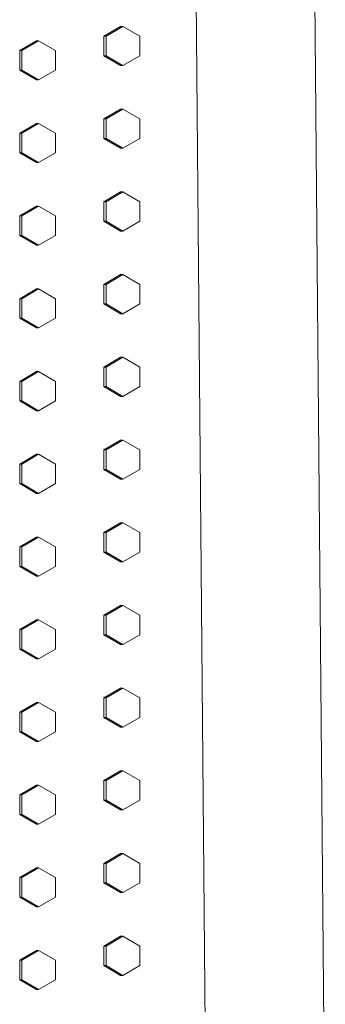
# Model space of a CAD drawing. Units: inches. Extents: x 100 to 2620, y 60 to 1700.
# Drawn here: x 810 to 818, y 1329 to 1354 of the extents above; entities that cross this region are included whole.
import ezdxf

# ---------------------------------------------------------------- set-up
doc = ezdxf.new("R2010")
doc.units = ezdxf.units.IN
doc.header["$LTSCALE"] = 80
doc.header["$MEASUREMENT"] = 0
doc.layers.add('Visible (ANSI)', color=7, linetype='Continuous', lineweight=15)

msp = doc.modelspace()

# ---------------------------------------------------------------- linework, layer by layer
at = {"layer": 'Visible (ANSI)'}
for p, q in [((814.64294, 1360.51658), (814.99967, 1319.63866)), ((817.9956, 1324.33442), (817.67985, 1360.51658)), ((812.76376, 1353.91818), (812.33364, 1353.66818)), ((812.82138, 1353.91818), (812.39126, 1353.66818)), ((812.76376, 1353.91818), (812.82138, 1353.91818)), ((813.25151, 1353.66818), (812.82138, 1353.91818)), ((812.33364, 1353.66818), (812.33364, 1353.16818)), ((812.33364, 1353.66818), (812.39126, 1353.66818)), ((812.39126, 1353.66818), (812.39126, 1353.16818)), ((813.25151, 1353.16818), (813.25151, 1353.66818)), ((810.61616, 1353.55318), (810.18565, 1353.30318)), ((810.66978, 1353.55318), (810.23927, 1353.30318)), ((810.61616, 1353.55318), (810.66978, 1353.55318)), ((811.1003, 1353.30318), (810.66978, 1353.55318)), ((810.18565, 1353.30318), (810.18565, 1352.80318)), ((810.18565, 1353.30318), (810.23927, 1353.30318)), ((810.23927, 1353.30318), (810.23927, 1352.80318)), ((811.1003, 1352.80318), (811.1003, 1353.30318)), ((812.33364, 1353.16818), (812.76376, 1352.91818)), ((812.33364, 1353.16818), (812.39126, 1353.16818)), ((812.39126, 1353.16818), (812.82138, 1352.91818)), ((812.82138, 1352.91818), (813.25151, 1353.16818)), ((812.76376, 1352.91818), (812.82138, 1352.91818)), ((810.18565, 1352.80318), (810.61616, 1352.55318)), ((810.18565, 1352.80318), (810.23927, 1352.80318)), ((810.23927, 1352.80318), (810.66978, 1352.55318)), ((810.66978, 1352.55318), (811.1003, 1352.80318)), ((810.61616, 1352.55318), (810.66978, 1352.55318)), ((812.76376, 1351.80318), (812.33364, 1351.55318)), ((812.82138, 1351.80318), (812.39126, 1351.55318)), ((812.76376, 1351.80318), (812.82138, 1351.80318)), ((813.25151, 1351.55318), (812.82138, 1351.80318)), ((810.61616, 1351.43818), (810.18565, 1351.18818)), ((810.66978, 1351.43818), (810.23927, 1351.18818)), ((810.61616, 1351.43818), (810.66978, 1351.43818)), ((811.1003, 1351.18818), (810.66978, 1351.43818)), ((812.33364, 1351.55318), (812.33364, 1351.05318)), ((812.33364, 1351.55318), (812.39126, 1351.55318)), ((812.39126, 1351.55318), (812.39126, 1351.05318)), ((813.25151, 1351.05318), (813.25151, 1351.55318)), ((810.18565, 1351.18818), (810.18565, 1350.68818)), ((810.18565, 1351.18818), (810.23927, 1351.18818)), ((810.23927, 1351.18818), (810.23927, 1350.68818)), ((811.1003, 1350.68818), (811.1003, 1351.18818)), ((812.33364, 1351.05318), (812.76376, 1350.80318)), ((812.33364, 1351.05318), (812.39126, 1351.05318)), ((812.39126, 1351.05318), (812.82138, 1350.80318)), ((812.82138, 1350.80318), (813.25151, 1351.05318)), ((810.18565, 1350.68818), (810.61616, 1350.43818)), ((810.18565, 1350.68818), (810.23927, 1350.68818)), ((810.23927, 1350.68818), (810.66978, 1350.43818)), ((810.66978, 1350.43818), (811.1003, 1350.68818)), ((812.76376, 1350.80318), (812.82138, 1350.80318)), ((810.61616, 1350.43818), (810.66978, 1350.43818)), ((812.76376, 1349.68818), (812.33364, 1349.43818)), ((812.82138, 1349.68818), (812.39126, 1349.43818)), ((812.76376, 1349.68818), (812.82138, 1349.68818)), ((813.25151, 1349.43818), (812.82138, 1349.68818)), ((812.33364, 1349.43818), (812.33364, 1348.93818)), ((812.33364, 1349.43818), (812.39126, 1349.43818)), ((812.39126, 1349.43818), (812.39126, 1348.93818)), ((813.25151, 1348.93818), (813.25151, 1349.43818)), ((810.61616, 1349.32318), (810.18565, 1349.07318)), ((810.66978, 1349.32318), (810.23927, 1349.07318)), ((810.61616, 1349.32318), (810.66978, 1349.32318)), ((811.1003, 1349.07318), (810.66978, 1349.32318)), ((810.18565, 1349.07318), (810.18565, 1348.57318)), ((810.18565, 1349.07318), (810.23927, 1349.07318)), ((810.23927, 1349.07318), (810.23927, 1348.57318)), ((811.1003, 1348.57318), (811.1003, 1349.07318)), ((812.33364, 1348.93818), (812.76376, 1348.68818)), ((812.33364, 1348.93818), (812.39126, 1348.93818)), ((812.39126, 1348.93818), (812.82138, 1348.68818)), ((812.82138, 1348.68818), (813.25151, 1348.93818)), ((812.76376, 1348.68818), (812.82138, 1348.68818)), ((810.18565, 1348.57318), (810.61616, 1348.32318)), ((810.18565, 1348.57318), (810.23927, 1348.57318)), ((810.23927, 1348.57318), (810.66978, 1348.32318)), ((810.66978, 1348.32318), (811.1003, 1348.57318)), ((810.61616, 1348.32318), (810.66978, 1348.32318)), ((812.76376, 1347.57318), (812.33364, 1347.32318)), ((812.82138, 1347.57318), (812.39126, 1347.32318)), ((812.76376, 1347.57318), (812.82138, 1347.57318)), ((813.25151, 1347.32318), (812.82138, 1347.57318)), ((810.61616, 1347.20818), (810.18565, 1346.95818)), ((810.66978, 1347.20818), (810.23927, 1346.95818)), ((810.61616, 1347.20818), (810.66978, 1347.20818)), ((811.1003, 1346.95818), (810.66978, 1347.20818)), ((812.33364, 1347.32318), (812.33364, 1346.82318)), ((812.33364, 1347.32318), (812.39126, 1347.32318)), ((812.39126, 1347.32318), (812.39126, 1346.82318)), ((813.25151, 1346.82318), (813.25151, 1347.32318)), ((810.18565, 1346.95818), (810.18565, 1346.45818)), ((810.18565, 1346.95818), (810.23927, 1346.95818)), ((810.23927, 1346.95818), (810.23927, 1346.45818)), ((811.1003, 1346.45818), (811.1003, 1346.95818)), ((812.33364, 1346.82318), (812.76376, 1346.57318)), ((812.33364, 1346.82318), (812.39126, 1346.82318)), ((812.39126, 1346.82318), (812.82138, 1346.57318)), ((812.82138, 1346.57318), (813.25151, 1346.82318)), ((810.18565, 1346.45818), (810.61616, 1346.20818)), ((810.18565, 1346.45818), (810.23927, 1346.45818)), ((810.23927, 1346.45818), (810.66978, 1346.20818)), ((810.66978, 1346.20818), (811.1003, 1346.45818)), ((812.76376, 1346.57318), (812.82138, 1346.57318)), ((810.61616, 1346.20818), (810.66978, 1346.20818)), ((812.76376, 1345.45818), (812.33364, 1345.20818)), ((812.82138, 1345.45818), (812.39126, 1345.20818)), ((812.76376, 1345.45818), (812.82138, 1345.45818)), ((813.25151, 1345.20818), (812.82138, 1345.45818)), ((810.61616, 1345.09318), (810.18565, 1344.84318)), ((810.66978, 1345.09318), (810.23927, 1344.84318)), ((810.61616, 1345.09318), (810.66978, 1345.09318)), ((811.1003, 1344.84318), (810.66978, 1345.09318)), ((812.33364, 1345.20818), (812.33364, 1344.70818)), ((812.33364, 1345.20818), (812.39126, 1345.20818)), ((812.39126, 1345.20818), (812.39126, 1344.70818)), ((813.25151, 1344.70818), (813.25151, 1345.20818)), ((810.18565, 1344.84318), (810.18565, 1344.34318)), ((810.18565, 1344.84318), (810.23927, 1344.84318)), ((810.23927, 1344.84318), (810.23927, 1344.34318)), ((811.1003, 1344.34318), (811.1003, 1344.84318)), ((812.33364, 1344.70818), (812.76376, 1344.45818)), ((812.33364, 1344.70818), (812.39126, 1344.70818)), ((812.39126, 1344.70818), (812.82138, 1344.45818)), ((812.82138, 1344.45818), (813.25151, 1344.70818)), ((810.18565, 1344.34318), (810.61616, 1344.09318)), ((810.18565, 1344.34318), (810.23927, 1344.34318)), ((810.23927, 1344.34318), (810.66978, 1344.09318)), ((810.66978, 1344.09318), (811.1003, 1344.34318)), ((812.76376, 1344.45818), (812.82138, 1344.45818)), ((810.61616, 1344.09318), (810.66978, 1344.09318)), ((812.76376, 1343.34318), (812.33364, 1343.09318)), ((812.82138, 1343.34318), (812.39126, 1343.09318)), ((812.76376, 1343.34318), (812.82138, 1343.34318)), ((813.25151, 1343.09318), (812.82138, 1343.34318)), ((812.33364, 1343.09318), (812.33364, 1342.59318)), ((812.33364, 1343.09318), (812.39126, 1343.09318)), ((812.39126, 1343.09318), (812.39126, 1342.59318)), ((813.25151, 1342.59318), (813.25151, 1343.09318)), ((810.61616, 1342.97818), (810.18565, 1342.72818)), ((810.66978, 1342.97818), (810.23927, 1342.72818)), ((810.61616, 1342.97818), (810.66978, 1342.97818)), ((811.1003, 1342.72818), (810.66978, 1342.97818)), ((810.18565, 1342.72818), (810.18565, 1342.22818)), ((810.18565, 1342.72818), (810.23927, 1342.72818)), ((810.23927, 1342.72818), (810.23927, 1342.22818)), ((811.1003, 1342.22818), (811.1003, 1342.72818)), ((812.33364, 1342.59318), (812.76376, 1342.34318)), ((812.33364, 1342.59318), (812.39126, 1342.59318)), ((812.39126, 1342.59318), (812.82138, 1342.34318)), ((812.82138, 1342.34318), (813.25151, 1342.59318)), ((812.76376, 1342.34318), (812.82138, 1342.34318)), ((810.18565, 1342.22818), (810.61616, 1341.97818)), ((810.18565, 1342.22818), (810.23927, 1342.22818)), ((810.23927, 1342.22818), (810.66978, 1341.97818)), ((810.66978, 1341.97818), (811.1003, 1342.22818)), ((810.61616, 1341.97818), (810.66978, 1341.97818)), ((812.76376, 1341.22818), (812.33364, 1340.97818)), ((812.82138, 1341.22818), (812.39126, 1340.97818)), ((812.76376, 1341.22818), (812.82138, 1341.22818)), ((813.25151, 1340.97818), (812.82138, 1341.22818)), ((810.61616, 1340.86318), (810.18565, 1340.61318)), ((810.66978, 1340.86318), (810.23927, 1340.61318)), ((810.61616, 1340.86318), (810.66978, 1340.86318)), ((811.1003, 1340.61318), (810.66978, 1340.86318)), ((812.33364, 1340.97818), (812.33364, 1340.47818)), ((812.33364, 1340.97818), (812.39126, 1340.97818)), ((812.39126, 1340.97818), (812.39126, 1340.47818)), ((813.25151, 1340.47818), (813.25151, 1340.97818)), ((810.18565, 1340.61318), (810.18565, 1340.11318)), ((810.18565, 1340.61318), (810.23927, 1340.61318)), ((810.23927, 1340.61318), (810.23927, 1340.11318)), ((811.1003, 1340.11318), (811.1003, 1340.61318)), ((812.33364, 1340.47818), (812.76376, 1340.22818)), ((812.33364, 1340.47818), (812.39126, 1340.47818)), ((812.39126, 1340.47818), (812.82138, 1340.22818)), ((812.82138, 1340.22818), (813.25151, 1340.47818)), ((810.18565, 1340.11318), (810.61616, 1339.86318)), ((810.18565, 1340.11318), (810.23927, 1340.11318)), ((810.23927, 1340.11318), (810.66978, 1339.86318)), ((810.66978, 1339.86318), (811.1003, 1340.11318)), ((812.76376, 1340.22818), (812.82138, 1340.22818)), ((810.61616, 1339.86318), (810.66978, 1339.86318)), ((812.76376, 1339.11318), (812.33364, 1338.86318)), ((812.82138, 1339.11318), (812.39126, 1338.86318)), ((812.76376, 1339.11318), (812.82138, 1339.11318)), ((813.25151, 1338.86318), (812.82138, 1339.11318)), ((812.33364, 1338.86318), (812.33364, 1338.36318)), ((812.33364, 1338.86318), (812.39126, 1338.86318)), ((812.39126, 1338.86318), (812.39126, 1338.36318)), ((813.25151, 1338.36318), (813.25151, 1338.86318)), ((810.61616, 1338.74818), (810.18565, 1338.49818)), ((810.66978, 1338.74818), (810.23927, 1338.49818)), ((810.61616, 1338.74818), (810.66978, 1338.74818)), ((811.1003, 1338.49818), (810.66978, 1338.74818)), ((810.18565, 1338.49818), (810.18565, 1337.99818)), ((810.18565, 1338.49818), (810.23927, 1338.49818)), ((810.23927, 1338.49818), (810.23927, 1337.99818)), ((811.1003, 1337.99818), (811.1003, 1338.49818)), ((812.33364, 1338.36318), (812.76376, 1338.11318)), ((812.33364, 1338.36318), (812.39126, 1338.36318)), ((812.39126, 1338.36318), (812.82138, 1338.11318)), ((812.82138, 1338.11318), (813.25151, 1338.36318)), ((812.76376, 1338.11318), (812.82138, 1338.11318)), ((810.18565, 1337.99818), (810.61616, 1337.74818)), ((810.18565, 1337.99818), (810.23927, 1337.99818)), ((810.23927, 1337.99818), (810.66978, 1337.74818)), ((810.66978, 1337.74818), (811.1003, 1337.99818)), ((810.61616, 1337.74818), (810.66978, 1337.74818)), ((812.76376, 1336.99818), (812.33364, 1336.74818)), ((812.82138, 1336.99818), (812.39126, 1336.74818)), ((812.76376, 1336.99818), (812.82138, 1336.99818)), ((813.25151, 1336.74818), (812.82138, 1336.99818)), ((810.61616, 1336.63318), (810.18565, 1336.38318)), ((810.66978, 1336.63318), (810.23927, 1336.38318)), ((810.61616, 1336.63318), (810.66978, 1336.63318)), ((811.1003, 1336.38318), (810.66978, 1336.63318)), ((812.33364, 1336.74818), (812.33364, 1336.24818)), ((812.33364, 1336.74818), (812.39126, 1336.74818)), ((812.39126, 1336.74818), (812.39126, 1336.24818)), ((813.25151, 1336.24818), (813.25151, 1336.74818)), ((810.18565, 1336.38318), (810.18565, 1335.88318)), ((810.18565, 1336.38318), (810.23927, 1336.38318)), ((810.23927, 1336.38318), (810.23927, 1335.88318)), ((811.1003, 1335.88318), (811.1003, 1336.38318)), ((812.33364, 1336.24818), (812.76376, 1335.99818)), ((812.33364, 1336.24818), (812.39126, 1336.24818)), ((812.39126, 1336.24818), (812.82138, 1335.99818)), ((812.82138, 1335.99818), (813.25151, 1336.24818)), ((810.18565, 1335.88318), (810.61616, 1335.63318)), ((810.18565, 1335.88318), (810.23927, 1335.88318)), ((810.23927, 1335.88318), (810.66978, 1335.63318)), ((810.66978, 1335.63318), (811.1003, 1335.88318)), ((812.76376, 1335.99818), (812.82138, 1335.99818)), ((810.61616, 1335.63318), (810.66978, 1335.63318)), ((812.76376, 1334.88318), (812.33364, 1334.63318)), ((812.82138, 1334.88318), (812.39126, 1334.63318)), ((812.76376, 1334.88318), (812.82138, 1334.88318)), ((813.25151, 1334.63318), (812.82138, 1334.88318)), ((810.61616, 1334.51818), (810.18565, 1334.26818)), ((810.66978, 1334.51818), (810.23927, 1334.26818)), ((810.61616, 1334.51818), (810.66978, 1334.51818)), ((811.1003, 1334.26818), (810.66978, 1334.51818)), ((812.33364, 1334.63318), (812.33364, 1334.13318)), ((812.33364, 1334.63318), (812.39126, 1334.63318)), ((812.39126, 1334.63318), (812.39126, 1334.13318)), ((813.25151, 1334.13318), (813.25151, 1334.63318)), ((810.18565, 1334.26818), (810.18565, 1333.76818)), ((810.18565, 1334.26818), (810.23927, 1334.26818)), ((810.23927, 1334.26818), (810.23927, 1333.76818)), ((811.1003, 1333.76818), (811.1003, 1334.26818)), ((812.33364, 1334.13318), (812.76376, 1333.88318)), ((812.33364, 1334.13318), (812.39126, 1334.13318)), ((812.39126, 1334.13318), (812.82138, 1333.88318)), ((812.82138, 1333.88318), (813.25151, 1334.13318)), ((810.18565, 1333.76818), (810.61616, 1333.51818)), ((810.18565, 1333.76818), (810.23927, 1333.76818)), ((810.23927, 1333.76818), (810.66978, 1333.51818)), ((810.66978, 1333.51818), (811.1003, 1333.76818)), ((812.76376, 1333.88318), (812.82138, 1333.88318)), ((810.61616, 1333.51818), (810.66978, 1333.51818)), ((812.76376, 1332.76818), (812.33364, 1332.51818)), ((812.82138, 1332.76818), (812.39126, 1332.51818)), ((812.76376, 1332.76818), (812.82138, 1332.76818)), ((813.25151, 1332.51818), (812.82138, 1332.76818)), ((812.33364, 1332.51818), (812.33364, 1332.01818)), ((812.33364, 1332.51818), (812.39126, 1332.51818)), ((812.39126, 1332.51818), (812.39126, 1332.01818)), ((813.25151, 1332.01818), (813.25151, 1332.51818)), ((810.61616, 1332.40318), (810.18565, 1332.15318)), ((810.66978, 1332.40318), (810.23927, 1332.15318)), ((810.61616, 1332.40318), (810.66978, 1332.40318)), ((811.1003, 1332.15318), (810.66978, 1332.40318)), ((810.18565, 1332.15318), (810.18565, 1331.65318)), ((810.18565, 1332.15318), (810.23927, 1332.15318)), ((810.23927, 1332.15318), (810.23927, 1331.65318)), ((811.1003, 1331.65318), (811.1003, 1332.15318)), ((812.33364, 1332.01818), (812.76376, 1331.76818)), ((812.33364, 1332.01818), (812.39126, 1332.01818)), ((812.39126, 1332.01818), (812.82138, 1331.76818)), ((812.82138, 1331.76818), (813.25151, 1332.01818)), ((812.76376, 1331.76818), (812.82138, 1331.76818)), ((810.18565, 1331.65318), (810.61616, 1331.40318)), ((810.18565, 1331.65318), (810.23927, 1331.65318)), ((810.23927, 1331.65318), (810.66978, 1331.40318)), ((810.66978, 1331.40318), (811.1003, 1331.65318)), ((810.61616, 1331.40318), (810.66978, 1331.40318)), ((812.76376, 1330.65318), (812.33364, 1330.40318)), ((812.82138, 1330.65318), (812.39126, 1330.40318)), ((812.76376, 1330.65318), (812.82138, 1330.65318)), ((813.25151, 1330.40318), (812.82138, 1330.65318)), ((810.61616, 1330.28818), (810.18565, 1330.03818)), ((810.66978, 1330.28818), (810.23927, 1330.03818)), ((810.61616, 1330.28818), (810.66978, 1330.28818)), ((811.1003, 1330.03818), (810.66978, 1330.28818)), ((812.33364, 1330.40318), (812.33364, 1329.90318)), ((812.33364, 1330.40318), (812.39126, 1330.40318)), ((812.39126, 1330.40318), (812.39126, 1329.90318)), ((813.25151, 1329.90318), (813.25151, 1330.40318)), ((810.18565, 1330.03818), (810.18565, 1329.53818)), ((810.18565, 1330.03818), (810.23927, 1330.03818)), ((810.23927, 1330.03818), (810.23927, 1329.53818)), ((811.1003, 1329.53818), (811.1003, 1330.03818)), ((812.33364, 1329.90318), (812.76376, 1329.65318)), ((812.33364, 1329.90318), (812.39126, 1329.90318)), ((812.39126, 1329.90318), (812.82138, 1329.65318)), ((812.82138, 1329.65318), (813.25151, 1329.90318)), ((810.18565, 1329.53818), (810.61616, 1329.28818)), ((810.18565, 1329.53818), (810.23927, 1329.53818)), ((810.23927, 1329.53818), (810.66978, 1329.28818)), ((810.66978, 1329.28818), (811.1003, 1329.53818)), ((812.76376, 1329.65318), (812.82138, 1329.65318)), ((810.61616, 1329.28818), (810.66978, 1329.28818))]:
    msp.add_line(p, q, dxfattribs=at)

doc.saveas('drawing.dxf')
